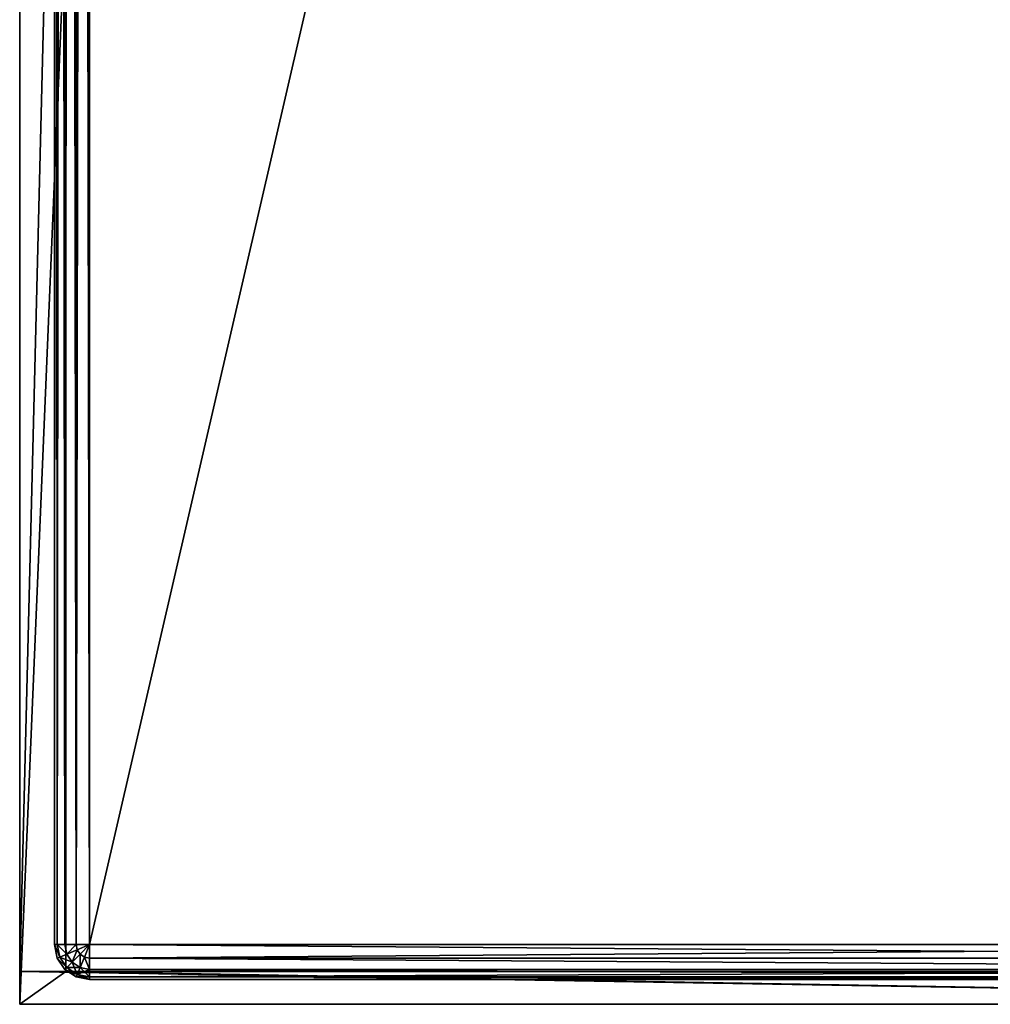
# Model space of a CAD drawing. Extents: x -0.3 to 16.4, y -0.2 to 67.4.
# Drawn here: x -0.3 to 8, y -0.2 to 8.2 of the extents above; entities that cross this region are included whole.
import ezdxf

# ---------------------------------------------------------------- set-up
doc = ezdxf.new("R2010")
doc.units = 0
doc.header["$LTSCALE"] = 2.54
doc.layers.get('0').update_dxf_attribs({"linetype": 'CONTINUOUS'})

# ---------------------------------------------------------------- blocks, each defined once
blk = doc.blocks.new('GRUPUJ_2')
at = {"color": 0}
for p, q in [((0, 0.3, 0.3), (0, 66.9, 0.3)), ((0, 0.3, 1.2), (0, 66.9, 1.2)), ((0, 0.3, 0.3), (0, 66.9, 0.3)), ((0, 0.3, 1.2), (0, 66.9, 1.2)), ((0.0228, 0.3, 0.1852), (0.0228, 66.9, 0.1852)), ((0.0228, 0.3, 0.1852), (0.0228, 66.9, 0.1852)), ((0.0228, 0.3, 1.3148), (0.0228, 66.9, 1.3148)), ((0.0228, 0.3, 1.3148), (0.0228, 66.9, 1.3148)), ((0.0879, 0.3, 0.0879), (0.0879, 66.9, 0.0879)), ((0.0879, 0.3, 0.0879), (0.0879, 66.9, 0.0879)), ((0.0879, 0.3, 1.4121), (0.0879, 66.9, 1.4121)), ((0.0879, 0.3, 1.4121), (0.0879, 66.9, 1.4121)), ((0.1852, 0.3, 0.0228), (0.1852, 66.9, 0.0228)), ((0.1852, 0.3, 0.0228), (0.1852, 66.9, 0.0228)), ((0.1852, 0.3, 1.4772), (0.1852, 66.9, 1.4772)), ((0.1852, 0.3, 1.4772), (0.1852, 66.9, 1.4772)), ((0.3, 66.9, 1.5), (0.3, 0.3, 1.5)), ((0.3, 66.9), (0.3, 0.3)), ((0.3, 66.9), (0.3, 0.3)), ((0.3, 66.9, 1.5), (0.3, 0.3, 1.5)), ((0, 0.3, 0.3), (0, 0.3, 1.2)), ((0.0228, 0.3, 0.1852), (0, 0.3, 0.3)), ((0, 0.3, 0.3), (0, 0.3, 1.2)), ((0, 0.3, 0.3), (0.0228, 0.1852, 0.3)), ((0, 0.3, 1.2), (0.0228, 0.1852, 1.2)), ((0.0228, 0.3, 1.3148), (0, 0.3, 1.2)), ((0.0228, 0.3, 0.1852), (0, 0.3, 0.3)), ((0, 0.3, 0.3), (0.0228, 0.1852, 0.3)), ((0.0228, 0.3, 1.3148), (0, 0.3, 1.2)), ((0, 0.3, 1.2), (0.0228, 0.1852, 1.2)), ((0.0879, 0.3, 0.0879), (0.0228, 0.3, 0.1852)), ((0.0879, 0.3, 1.4121), (0.0228, 0.3, 1.3148)), ((0.0879, 0.3, 0.0879), (0.0228, 0.3, 0.1852)), ((0.0228, 0.3, 0.1852), (0.0439, 0.1939, 0.1852)), ((0.0228, 0.3, 0.1852), (0.0439, 0.1939, 0.1852)), ((0.0879, 0.3, 1.4121), (0.0228, 0.3, 1.3148)), ((0.0228, 0.3, 1.3148), (0.0439, 0.1939, 1.3148)), ((0.0228, 0.3, 1.3148), (0.0439, 0.1939, 1.3148)), ((0.1852, 0.3, 0.0228), (0.0879, 0.3, 0.0879)), ((0.1852, 0.3, 1.4772), (0.0879, 0.3, 1.4121)), ((0.1852, 0.3, 0.0228), (0.0879, 0.3, 0.0879)), ((0.0879, 0.3, 0.0879), (0.104, 0.2188, 0.0879)), ((0.0879, 0.3, 0.0879), (0.104, 0.2188, 0.0879)), ((0.1852, 0.3, 1.4772), (0.0879, 0.3, 1.4121)), ((0.0879, 0.3, 1.4121), (0.104, 0.2188, 1.4121)), ((0.0879, 0.3, 1.4121), (0.104, 0.2188, 1.4121)), ((0.104, 0.2188, 0.0879), (0.1939, 0.2561, 0.0228)), ((0.104, 0.2188, 0.0879), (0.1939, 0.2561, 0.0228)), ((0.104, 0.2188, 1.4121), (0.1939, 0.2561, 1.4772)), ((0.104, 0.2188, 1.4121), (0.1939, 0.2561, 1.4772)), ((0.3, 0.3), (0.1852, 0.3, 0.0228)), ((0.3, 0.3, 1.5), (0.1852, 0.3, 1.4772)), ((0.3, 0.3), (0.1852, 0.3, 0.0228)), ((0.1852, 0.3, 0.0228), (0.1939, 0.2561, 0.0228)), ((0.1852, 0.3, 0.0228), (0.1939, 0.2561, 0.0228)), ((0.3, 0.3, 1.5), (0.1852, 0.3, 1.4772)), ((0.1852, 0.3, 1.4772), (0.1939, 0.2561, 1.4772)), ((0.1852, 0.3, 1.4772), (0.1939, 0.2561, 1.4772)), ((0.1939, 0.2561, 0.0228), (0.3, 0.3)), ((0.1939, 0.2561, 0.0228), (0.3, 0.3)), ((0.1939, 0.2561, 1.4772), (0.3, 0.3, 1.5)), ((0.1939, 0.2561, 1.4772), (0.3, 0.3, 1.5)), ((0.1939, 0.2561, 0.0228), (0.2188, 0.2188, 0.0228)), ((0.1939, 0.2561, 0.0228), (0.2188, 0.2188, 0.0228)), ((0.1939, 0.2561, 1.4772), (0.2188, 0.2188, 1.4772)), ((0.1939, 0.2561, 1.4772), (0.2188, 0.2188, 1.4772)), ((0.2188, 0.2188, 0.0228), (0.3, 0.3)), ((0.2188, 0.2188, 0.0228), (0.3, 0.3)), ((0.2188, 0.2188, 1.4772), (0.3, 0.3, 1.5)), ((0.2188, 0.2188, 1.4772), (0.3, 0.3, 1.5)), ((0.2561, 0.1939, 0.0228), (0.3, 0.3)), ((0.2561, 0.1939, 0.0228), (0.3, 0.3)), ((0.2561, 0.1939, 1.4772), (0.3, 0.3, 1.5)), ((0.2561, 0.1939, 1.4772), (0.3, 0.3, 1.5)), ((0.3, 0.3, 1.5), (15.7, 0.3, 1.5)), ((0.3, 0.3), (15.7, 0.3)), ((0.3, 0.3), (15.7, 0.3)), ((0.3, 0.1852, 0.0228), (0.3, 0.3)), ((0.3, 0.3, 1.5), (15.7, 0.3, 1.5)), ((0.3, 0.1852, 1.4772), (0.3, 0.3, 1.5)), ((0.3, 0.1852, 0.0228), (0.3, 0.3)), ((0.3, 0.1852, 1.4772), (0.3, 0.3, 1.5)), ((0.0228, 0.1852, 0.3), (0.0439, 0.1939, 0.1852)), ((0.0228, 0.1852, 0.3), (0.0439, 0.1939, 0.1852)), ((0.0228, 0.1852, 1.2), (0.0439, 0.1939, 1.3148)), ((0.0228, 0.1852, 1.2), (0.0439, 0.1939, 1.3148)), ((0.0228, 0.1852, 1.2), (0.0228, 0.1852, 0.3)), ((0.0228, 0.1852, 1.2), (0.0228, 0.1852, 0.3)), ((0.0228, 0.1852, 0.3), (0.0879, 0.0879, 0.3)), ((0.0228, 0.1852, 1.2), (0.0879, 0.0879, 1.2)), ((0.0228, 0.1852, 0.3), (0.0879, 0.0879, 0.3)), ((0.0228, 0.1852, 1.2), (0.0879, 0.0879, 1.2)), ((0.0439, 0.1939, 0.1852), (0.104, 0.2188, 0.0879)), ((0.0439, 0.1939, 0.1852), (0.104, 0.2188, 0.0879)), ((0.0439, 0.1939, 1.3148), (0.104, 0.2188, 1.4121)), ((0.0439, 0.1939, 1.3148), (0.104, 0.2188, 1.4121)), ((0.0439, 0.1939, 0.1852), (0.104, 0.104, 0.1852)), ((0.0439, 0.1939, 0.1852), (0.104, 0.104, 0.1852)), ((0.0439, 0.1939, 1.3148), (0.104, 0.104, 1.3148)), ((0.0439, 0.1939, 1.3148), (0.104, 0.104, 1.3148)), ((0.104, 0.2188, 0.0879), (0.15, 0.15, 0.0879)), ((0.104, 0.2188, 0.0879), (0.15, 0.15, 0.0879)), ((0.104, 0.2188, 1.4121), (0.15, 0.15, 1.4121)), ((0.104, 0.2188, 1.4121), (0.15, 0.15, 1.4121)), ((0.15, 0.15, 0.0879), (0.2188, 0.2188, 0.0228)), ((0.15, 0.15, 0.0879), (0.2188, 0.2188, 0.0228)), ((0.15, 0.15, 1.4121), (0.2188, 0.2188, 1.4772)), ((0.15, 0.15, 1.4121), (0.2188, 0.2188, 1.4772)), ((0.2188, 0.2188, 0.0228), (0.2561, 0.1939, 0.0228)), ((0.2188, 0.2188, 0.0228), (0.2561, 0.1939, 0.0228)), ((0.2188, 0.2188, 1.4772), (0.2561, 0.1939, 1.4772)), ((0.2188, 0.2188, 1.4772), (0.2561, 0.1939, 1.4772)), ((0.2188, 0.104, 0.0879), (0.2561, 0.1939, 0.0228)), ((0.2188, 0.104, 0.0879), (0.2561, 0.1939, 0.0228)), ((0.2188, 0.104, 1.4121), (0.2561, 0.1939, 1.4772)), ((0.2188, 0.104, 1.4121), (0.2561, 0.1939, 1.4772)), ((0.2561, 0.1939, 0.0228), (0.3, 0.1852, 0.0228)), ((0.2561, 0.1939, 0.0228), (0.3, 0.1852, 0.0228)), ((0.2561, 0.1939, 1.4772), (0.3, 0.1852, 1.4772)), ((0.2561, 0.1939, 1.4772), (0.3, 0.1852, 1.4772)), ((15.7, 0.1852, 0.0228), (0.3, 0.1852, 0.0228)), ((15.7, 0.1852, 0.0228), (0.3, 0.1852, 0.0228)), ((0.3, 0.0879, 0.0879), (0.3, 0.1852, 0.0228)), ((15.7, 0.1852, 1.4772), (0.3, 0.1852, 1.4772)), ((15.7, 0.1852, 1.4772), (0.3, 0.1852, 1.4772)), ((0.3, 0.0879, 1.4121), (0.3, 0.1852, 1.4772)), ((0.3, 0.0879, 0.0879), (0.3, 0.1852, 0.0228)), ((0.3, 0.0879, 1.4121), (0.3, 0.1852, 1.4772)), ((0.0879, 0.0879, 0.3), (0.104, 0.104, 0.1852)), ((0.0879, 0.0879, 0.3), (0.104, 0.104, 0.1852)), ((0.0879, 0.0879, 1.2), (0.104, 0.104, 1.3148)), ((0.0879, 0.0879, 1.2), (0.104, 0.104, 1.3148)), ((0.0879, 0.0879, 1.2), (0.0879, 0.0879, 0.3)), ((0.0879, 0.0879, 1.2), (0.0879, 0.0879, 0.3)), ((0.0879, 0.0879, 0.3), (0.1852, 0.0228, 0.3)), ((0.0879, 0.0879, 1.2), (0.1852, 0.0228, 1.2)), ((0.0879, 0.0879, 0.3), (0.1852, 0.0228, 0.3)), ((0.0879, 0.0879, 1.2), (0.1852, 0.0228, 1.2)), ((0.104, 0.104, 0.1852), (0.15, 0.15, 0.0879)), ((0.104, 0.104, 0.1852), (0.15, 0.15, 0.0879)), ((0.104, 0.104, 1.3148), (0.15, 0.15, 1.4121)), ((0.104, 0.104, 1.3148), (0.15, 0.15, 1.4121)), ((0.104, 0.104, 0.1852), (0.1939, 0.0439, 0.1852)), ((0.104, 0.104, 0.1852), (0.1939, 0.0439, 0.1852)), ((0.104, 0.104, 1.3148), (0.1939, 0.0439, 1.3148)), ((0.104, 0.104, 1.3148), (0.1939, 0.0439, 1.3148)), ((0.15, 0.15, 0.0879), (0.2188, 0.104, 0.0879)), ((0.15, 0.15, 0.0879), (0.2188, 0.104, 0.0879)), ((0.15, 0.15, 1.4121), (0.2188, 0.104, 1.4121)), ((0.15, 0.15, 1.4121), (0.2188, 0.104, 1.4121)), ((0.1939, 0.0439, 0.1852), (0.2188, 0.104, 0.0879)), ((0.1939, 0.0439, 0.1852), (0.2188, 0.104, 0.0879)), ((0.1939, 0.0439, 1.3148), (0.2188, 0.104, 1.4121)), ((0.1939, 0.0439, 1.3148), (0.2188, 0.104, 1.4121)), ((0.2188, 0.104, 0.0879), (0.3, 0.0879, 0.0879)), ((0.2188, 0.104, 0.0879), (0.3, 0.0879, 0.0879)), ((0.2188, 0.104, 1.4121), (0.3, 0.0879, 1.4121)), ((0.2188, 0.104, 1.4121), (0.3, 0.0879, 1.4121)), ((15.7, 0.0879, 0.0879), (0.3, 0.0879, 0.0879)), ((15.7, 0.0879, 0.0879), (0.3, 0.0879, 0.0879)), ((0.3, 0.0228, 0.1852), (0.3, 0.0879, 0.0879)), ((15.7, 0.0879, 1.4121), (0.3, 0.0879, 1.4121)), ((15.7, 0.0879, 1.4121), (0.3, 0.0879, 1.4121)), ((0.3, 0.0228, 1.3148), (0.3, 0.0879, 1.4121)), ((0.3, 0.0228, 0.1852), (0.3, 0.0879, 0.0879)), ((0.3, 0.0228, 1.3148), (0.3, 0.0879, 1.4121)), ((0.1852, 0.0228, 0.3), (0.1939, 0.0439, 0.1852)), ((0.1852, 0.0228, 0.3), (0.1939, 0.0439, 0.1852)), ((0.1852, 0.0228, 1.2), (0.1939, 0.0439, 1.3148)), ((0.1852, 0.0228, 1.2), (0.1939, 0.0439, 1.3148)), ((0.1852, 0.0228, 1.2), (0.1852, 0.0228, 0.3)), ((0.1852, 0.0228, 1.2), (0.1852, 0.0228, 0.3)), ((0.1852, 0.0228, 0.3), (0.3, 0, 0.3)), ((0.1852, 0.0228, 1.2), (0.3, 0, 1.2)), ((0.1852, 0.0228, 0.3), (0.3, 0, 0.3)), ((0.1852, 0.0228, 1.2), (0.3, 0, 1.2)), ((0.1939, 0.0439, 0.1852), (0.3, 0.0228, 0.1852)), ((0.1939, 0.0439, 0.1852), (0.3, 0.0228, 0.1852)), ((0.1939, 0.0439, 1.3148), (0.3, 0.0228, 1.3148)), ((0.1939, 0.0439, 1.3148), (0.3, 0.0228, 1.3148)), ((15.7, 0.0228, 0.1852), (0.3, 0.0228, 0.1852)), ((15.7, 0.0228, 0.1852), (0.3, 0.0228, 0.1852)), ((0.3, 0, 0.3), (0.3, 0.0228, 0.1852)), ((15.7, 0.0228, 1.3148), (0.3, 0.0228, 1.3148)), ((15.7, 0.0228, 1.3148), (0.3, 0.0228, 1.3148)), ((0.3, 0, 1.2), (0.3, 0.0228, 1.3148)), ((0.3, 0, 0.3), (0.3, 0.0228, 0.1852)), ((0.3, 0, 1.2), (0.3, 0.0228, 1.3148)), ((0.3, 0, 1.2), (0.3, 0, 0.3)), ((15.7, 0, 0.3), (0.3, 0, 0.3)), ((15.7, 0, 1.2), (0.3, 0, 1.2)), ((0.3, 0, 1.2), (0.3, 0, 0.3)), ((15.7, 0, 0.3), (0.3, 0, 0.3)), ((15.7, 0, 1.2), (0.3, 0, 1.2))]:
    blk.add_line(p, q, dxfattribs=at)
at = {"color": 33}
mesh = blk.add_polyface(dxfattribs=at)
corners = [(0, 66.9, 1.2), (0, 0.3, 0.3), (0, 0.3, 1.2), (0, 66.9, 0.3)]
mesh.append_faces([[corners[k] for k in face] for face in [(0, 1, 2), (1, 0, 3)]], dxfattribs={"vtx0": -1, "color": 33})
mesh = blk.add_polyface(dxfattribs=at)
corners = [(0, 66.9, 0.3), (0.0228, 0.3, 0.1852), (0, 0.3, 0.3), (0.0228, 66.9, 0.1852)]
mesh.append_faces([[corners[k] for k in face] for face in [(0, 1, 2), (1, 0, 3)]], dxfattribs={"vtx0": -1, "color": 33})
mesh = blk.add_polyface(dxfattribs=at)
corners = [(0.0228, 66.9, 1.3148), (0, 0.3, 1.2), (0.0228, 0.3, 1.3148), (0, 66.9, 1.2)]
mesh.append_faces([[corners[k] for k in face] for face in [(0, 1, 2), (1, 0, 3)]], dxfattribs={"vtx0": -1, "color": 33})
mesh = blk.add_polyface(dxfattribs=at)
corners = [(0.0228, 66.9, 0.1852), (0.0879, 0.3, 0.0879), (0.0228, 0.3, 0.1852), (0.0879, 66.9, 0.0879)]
mesh.append_faces([[corners[k] for k in face] for face in [(0, 1, 2), (1, 0, 3)]], dxfattribs={"vtx0": -1, "color": 33})
mesh = blk.add_polyface(dxfattribs=at)
corners = [(0.0879, 66.9, 1.4121), (0.0228, 0.3, 1.3148), (0.0879, 0.3, 1.4121), (0.0228, 66.9, 1.3148)]
mesh.append_faces([[corners[k] for k in face] for face in [(0, 1, 2), (1, 0, 3)]], dxfattribs={"vtx0": -1, "color": 33})
mesh = blk.add_polyface(dxfattribs=at)
corners = [(0.1852, 66.9, 0.0228), (0.0879, 0.3, 0.0879), (0.0879, 66.9, 0.0879), (0.1852, 0.3, 0.0228)]
mesh.append_faces([[corners[k] for k in face] for face in [(0, 1, 2), (1, 0, 3)]], dxfattribs={"vtx0": -1, "color": 33})
mesh = blk.add_polyface(dxfattribs=at)
corners = [(0.1852, 0.3, 1.4772), (0.0879, 66.9, 1.4121), (0.0879, 0.3, 1.4121), (0.1852, 66.9, 1.4772)]
mesh.append_faces([[corners[k] for k in face] for face in [(0, 1, 2), (1, 0, 3)]], dxfattribs={"vtx0": -1, "color": 33})
mesh = blk.add_polyface(dxfattribs=at)
corners = [(0.3, 66.9), (0.1852, 0.3, 0.0228), (0.1852, 66.9, 0.0228), (0.3, 0.3)]
mesh.append_faces([[corners[k] for k in face] for face in [(0, 1, 2), (1, 0, 3)]], dxfattribs={"vtx0": -1, "color": 33})
mesh = blk.add_polyface(dxfattribs=at)
corners = [(0.3, 0.3, 1.5), (0.1852, 66.9, 1.4772), (0.1852, 0.3, 1.4772), (0.3, 66.9, 1.5)]
mesh.append_faces([[corners[k] for k in face] for face in [(0, 1, 2), (1, 0, 3)]], dxfattribs={"vtx0": -1, "color": 33})
mesh = blk.add_polyface(dxfattribs=at)
corners = [(15.7, 0.3, 1.5), (0.3, 66.9, 1.5), (0.3, 0.3, 1.5), (15.7, 66.9, 1.5)]
mesh.append_faces([[corners[k] for k in face] for face in [(0, 1, 2), (1, 0, 3)]], dxfattribs={"vtx0": -1, "color": 33})
mesh = blk.add_polyface(dxfattribs=at)
corners = [(15.7, 66.9), (0.3, 0.3), (0.3, 66.9), (15.7, 0.3)]
mesh.append_faces([[corners[k] for k in face] for face in [(0, 1, 2), (1, 0, 3)]], dxfattribs={"vtx0": -1, "color": 33})
mesh = blk.add_polyface(dxfattribs=at)
corners = [(0, 0.3, 1.2), (0.0228, 0.1852, 0.3), (0.0228, 0.1852, 1.2), (0, 0.3, 0.3)]
mesh.append_faces([[corners[k] for k in face] for face in [(0, 1, 2), (1, 0, 3)]], dxfattribs={"vtx0": -1, "color": 33})
mesh = blk.add_polyface(dxfattribs=at)
corners = [(0, 0.3, 0.3), (0.0439, 0.1939, 0.1852), (0.0228, 0.1852, 0.3), (0.0228, 0.3, 0.1852)]
mesh.append_faces([[corners[k] for k in face] for face in [(0, 1, 2), (1, 0, 3)]], dxfattribs={"vtx0": -1, "color": 33})
mesh = blk.add_polyface(dxfattribs=at)
corners = [(0.0439, 0.1939, 1.3148), (0, 0.3, 1.2), (0.0228, 0.1852, 1.2), (0.0228, 0.3, 1.3148)]
mesh.append_faces([[corners[k] for k in face] for face in [(0, 1, 2), (1, 0, 3)]], dxfattribs={"vtx0": -1, "color": 33})
mesh = blk.add_polyface(dxfattribs=at)
corners = [(0.0228, 0.3, 0.1852), (0.104, 0.2188, 0.0879), (0.0439, 0.1939, 0.1852), (0.0879, 0.3, 0.0879)]
mesh.append_faces([[corners[k] for k in face] for face in [(0, 1, 2), (1, 0, 3)]], dxfattribs={"vtx0": -1, "color": 33})
mesh = blk.add_polyface(dxfattribs=at)
corners = [(0.104, 0.2188, 1.4121), (0.0228, 0.3, 1.3148), (0.0439, 0.1939, 1.3148), (0.0879, 0.3, 1.4121)]
mesh.append_faces([[corners[k] for k in face] for face in [(0, 1, 2), (1, 0, 3)]], dxfattribs={"vtx0": -1, "color": 33})
mesh = blk.add_polyface(dxfattribs=at)
corners = [(0.1852, 0.3, 0.0228), (0.104, 0.2188, 0.0879), (0.0879, 0.3, 0.0879), (0.1939, 0.2561, 0.0228)]
mesh.append_faces([[corners[k] for k in face] for face in [(0, 1, 2), (1, 0, 3)]], dxfattribs={"vtx0": -1, "color": 33})
mesh = blk.add_polyface(dxfattribs=at)
corners = [(0.104, 0.2188, 1.4121), (0.1852, 0.3, 1.4772), (0.0879, 0.3, 1.4121), (0.1939, 0.2561, 1.4772)]
mesh.append_faces([[corners[k] for k in face] for face in [(0, 1, 2), (1, 0, 3)]], dxfattribs={"vtx0": -1, "color": 33})
mesh = blk.add_polyface(dxfattribs=at)
corners = [(0.1939, 0.2561, 0.0228), (0.15, 0.15, 0.0879), (0.104, 0.2188, 0.0879), (0.2188, 0.2188, 0.0228)]
mesh.append_faces([[corners[k] for k in face] for face in [(0, 1, 2), (1, 0, 3)]], dxfattribs={"vtx0": -1, "color": 33})
mesh = blk.add_polyface(dxfattribs=at)
corners = [(0.15, 0.15, 1.4121), (0.1939, 0.2561, 1.4772), (0.104, 0.2188, 1.4121), (0.2188, 0.2188, 1.4772)]
mesh.append_faces([[corners[k] for k in face] for face in [(0, 1, 2), (1, 0, 3)]], dxfattribs={"vtx0": -1, "color": 33})
mesh = blk.add_polyface(dxfattribs=at)
corners = [(0.3, 0.3), (0.1939, 0.2561, 0.0228), (0.1852, 0.3, 0.0228)]
mesh.append_faces([[corners[k] for k in face] for face in [(0, 1, 2)]], dxfattribs={"color": 33})
mesh = blk.add_polyface(dxfattribs=at)
corners = [(0.3, 0.3, 1.5), (0.1852, 0.3, 1.4772), (0.1939, 0.2561, 1.4772)]
mesh.append_faces([[corners[k] for k in face] for face in [(0, 1, 2)]], dxfattribs={"color": 33})
mesh = blk.add_polyface(dxfattribs=at)
corners = [(0.3, 0.3), (0.2188, 0.2188, 0.0228), (0.1939, 0.2561, 0.0228)]
mesh.append_faces([[corners[k] for k in face] for face in [(0, 1, 2)]], dxfattribs={"color": 33})
mesh = blk.add_polyface(dxfattribs=at)
corners = [(0.3, 0.3, 1.5), (0.1939, 0.2561, 1.4772), (0.2188, 0.2188, 1.4772)]
mesh.append_faces([[corners[k] for k in face] for face in [(0, 1, 2)]], dxfattribs={"color": 33})
mesh = blk.add_polyface(dxfattribs=at)
corners = [(0.3, 0.3), (0.2561, 0.1939, 0.0228), (0.2188, 0.2188, 0.0228)]
mesh.append_faces([[corners[k] for k in face] for face in [(0, 1, 2)]], dxfattribs={"color": 33})
mesh = blk.add_polyface(dxfattribs=at)
corners = [(0.3, 0.3, 1.5), (0.2188, 0.2188, 1.4772), (0.2561, 0.1939, 1.4772)]
mesh.append_faces([[corners[k] for k in face] for face in [(0, 1, 2)]], dxfattribs={"color": 33})
mesh = blk.add_polyface(dxfattribs=at)
corners = [(0.3, 0.1852, 0.0228), (0.2561, 0.1939, 0.0228), (0.3, 0.3)]
mesh.append_faces([[corners[k] for k in face] for face in [(0, 1, 2)]], dxfattribs={"color": 33})
mesh = blk.add_polyface(dxfattribs=at)
corners = [(0.3, 0.3, 1.5), (0.2561, 0.1939, 1.4772), (0.3, 0.1852, 1.4772)]
mesh.append_faces([[corners[k] for k in face] for face in [(0, 1, 2)]], dxfattribs={"color": 33})
mesh = blk.add_polyface(dxfattribs=at)
corners = [(15.7, 0.3), (0.3, 0.1852, 0.0228), (0.3, 0.3), (15.7, 0.1852, 0.0228)]
mesh.append_faces([[corners[k] for k in face] for face in [(0, 1, 2), (1, 0, 3)]], dxfattribs={"vtx0": -1, "color": 33})
mesh = blk.add_polyface(dxfattribs=at)
corners = [(15.7, 0.1852, 1.4772), (0.3, 0.3, 1.5), (0.3, 0.1852, 1.4772), (15.7, 0.3, 1.5)]
mesh.append_faces([[corners[k] for k in face] for face in [(0, 1, 2), (1, 0, 3)]], dxfattribs={"vtx0": -1, "color": 33})
mesh = blk.add_polyface(dxfattribs=at)
corners = [(0.0228, 0.1852, 0.3), (0.104, 0.104, 0.1852), (0.0879, 0.0879, 0.3), (0.0439, 0.1939, 0.1852)]
mesh.append_faces([[corners[k] for k in face] for face in [(0, 1, 2), (1, 0, 3)]], dxfattribs={"vtx0": -1, "color": 33})
mesh = blk.add_polyface(dxfattribs=at)
corners = [(0.104, 0.104, 1.3148), (0.0228, 0.1852, 1.2), (0.0879, 0.0879, 1.2), (0.0439, 0.1939, 1.3148)]
mesh.append_faces([[corners[k] for k in face] for face in [(0, 1, 2), (1, 0, 3)]], dxfattribs={"vtx0": -1, "color": 33})
mesh = blk.add_polyface(dxfattribs=at)
corners = [(0.0228, 0.1852, 1.2), (0.0879, 0.0879, 0.3), (0.0879, 0.0879, 1.2), (0.0228, 0.1852, 0.3)]
mesh.append_faces([[corners[k] for k in face] for face in [(0, 1, 2), (1, 0, 3)]], dxfattribs={"vtx0": -1, "color": 33})
mesh = blk.add_polyface(dxfattribs=at)
corners = [(0.0439, 0.1939, 0.1852), (0.15, 0.15, 0.0879), (0.104, 0.104, 0.1852), (0.104, 0.2188, 0.0879)]
mesh.append_faces([[corners[k] for k in face] for face in [(0, 1, 2), (1, 0, 3)]], dxfattribs={"vtx0": -1, "color": 33})
mesh = blk.add_polyface(dxfattribs=at)
corners = [(0.15, 0.15, 1.4121), (0.0439, 0.1939, 1.3148), (0.104, 0.104, 1.3148), (0.104, 0.2188, 1.4121)]
mesh.append_faces([[corners[k] for k in face] for face in [(0, 1, 2), (1, 0, 3)]], dxfattribs={"vtx0": -1, "color": 33})
mesh = blk.add_polyface(dxfattribs=at)
corners = [(0.2188, 0.2188, 0.0228), (0.2188, 0.104, 0.0879), (0.15, 0.15, 0.0879), (0.2561, 0.1939, 0.0228)]
mesh.append_faces([[corners[k] for k in face] for face in [(0, 1, 2), (1, 0, 3)]], dxfattribs={"vtx0": -1, "color": 33})
mesh = blk.add_polyface(dxfattribs=at)
corners = [(0.2188, 0.104, 1.4121), (0.2188, 0.2188, 1.4772), (0.15, 0.15, 1.4121), (0.2561, 0.1939, 1.4772)]
mesh.append_faces([[corners[k] for k in face] for face in [(0, 1, 2), (1, 0, 3)]], dxfattribs={"vtx0": -1, "color": 33})
mesh = blk.add_polyface(dxfattribs=at)
corners = [(0.2561, 0.1939, 0.0228), (0.3, 0.0879, 0.0879), (0.2188, 0.104, 0.0879), (0.3, 0.1852, 0.0228)]
mesh.append_faces([[corners[k] for k in face] for face in [(0, 1, 2), (1, 0, 3)]], dxfattribs={"vtx0": -1, "color": 33})
mesh = blk.add_polyface(dxfattribs=at)
corners = [(0.3, 0.0879, 1.4121), (0.2561, 0.1939, 1.4772), (0.2188, 0.104, 1.4121), (0.3, 0.1852, 1.4772)]
mesh.append_faces([[corners[k] for k in face] for face in [(0, 1, 2), (1, 0, 3)]], dxfattribs={"vtx0": -1, "color": 33})
mesh = blk.add_polyface(dxfattribs=at)
corners = [(0.3, 0.1852, 0.0228), (15.7, 0.0879, 0.0879), (0.3, 0.0879, 0.0879), (15.7, 0.1852, 0.0228)]
mesh.append_faces([[corners[k] for k in face] for face in [(0, 1, 2), (1, 0, 3)]], dxfattribs={"vtx0": -1, "color": 33})
mesh = blk.add_polyface(dxfattribs=at)
corners = [(15.7, 0.0879, 1.4121), (0.3, 0.1852, 1.4772), (0.3, 0.0879, 1.4121), (15.7, 0.1852, 1.4772)]
mesh.append_faces([[corners[k] for k in face] for face in [(0, 1, 2), (1, 0, 3)]], dxfattribs={"vtx0": -1, "color": 33})
mesh = blk.add_polyface(dxfattribs=at)
corners = [(0.1852, 0.0228, 0.3), (0.104, 0.104, 0.1852), (0.1939, 0.0439, 0.1852), (0.0879, 0.0879, 0.3)]
mesh.append_faces([[corners[k] for k in face] for face in [(0, 1, 2), (1, 0, 3)]], dxfattribs={"vtx0": -1, "color": 33})
mesh = blk.add_polyface(dxfattribs=at)
corners = [(0.1939, 0.0439, 1.3148), (0.0879, 0.0879, 1.2), (0.1852, 0.0228, 1.2), (0.104, 0.104, 1.3148)]
mesh.append_faces([[corners[k] for k in face] for face in [(0, 1, 2), (1, 0, 3)]], dxfattribs={"vtx0": -1, "color": 33})
mesh = blk.add_polyface(dxfattribs=at)
corners = [(0.1852, 0.0228, 1.2), (0.0879, 0.0879, 0.3), (0.1852, 0.0228, 0.3), (0.0879, 0.0879, 1.2)]
mesh.append_faces([[corners[k] for k in face] for face in [(0, 1, 2), (1, 0, 3)]], dxfattribs={"vtx0": -1, "color": 33})
mesh = blk.add_polyface(dxfattribs=at)
corners = [(0.1939, 0.0439, 0.1852), (0.15, 0.15, 0.0879), (0.2188, 0.104, 0.0879), (0.104, 0.104, 0.1852)]
mesh.append_faces([[corners[k] for k in face] for face in [(0, 1, 2), (1, 0, 3)]], dxfattribs={"vtx0": -1, "color": 33})
mesh = blk.add_polyface(dxfattribs=at)
corners = [(0.2188, 0.104, 1.4121), (0.104, 0.104, 1.3148), (0.1939, 0.0439, 1.3148), (0.15, 0.15, 1.4121)]
mesh.append_faces([[corners[k] for k in face] for face in [(0, 1, 2), (1, 0, 3)]], dxfattribs={"vtx0": -1, "color": 33})
mesh = blk.add_polyface(dxfattribs=at)
corners = [(0.3, 0.0228, 0.1852), (0.2188, 0.104, 0.0879), (0.3, 0.0879, 0.0879), (0.1939, 0.0439, 0.1852)]
mesh.append_faces([[corners[k] for k in face] for face in [(0, 1, 2), (1, 0, 3)]], dxfattribs={"vtx0": -1, "color": 33})
mesh = blk.add_polyface(dxfattribs=at)
corners = [(0.3, 0.0879, 1.4121), (0.1939, 0.0439, 1.3148), (0.3, 0.0228, 1.3148), (0.2188, 0.104, 1.4121)]
mesh.append_faces([[corners[k] for k in face] for face in [(0, 1, 2), (1, 0, 3)]], dxfattribs={"vtx0": -1, "color": 33})
mesh = blk.add_polyface(dxfattribs=at)
corners = [(15.7, 0.0228, 0.1852), (0.3, 0.0879, 0.0879), (15.7, 0.0879, 0.0879), (0.3, 0.0228, 0.1852)]
mesh.append_faces([[corners[k] for k in face] for face in [(0, 1, 2), (1, 0, 3)]], dxfattribs={"vtx0": -1, "color": 33})
mesh = blk.add_polyface(dxfattribs=at)
corners = [(15.7, 0.0879, 1.4121), (0.3, 0.0228, 1.3148), (15.7, 0.0228, 1.3148), (0.3, 0.0879, 1.4121)]
mesh.append_faces([[corners[k] for k in face] for face in [(0, 1, 2), (1, 0, 3)]], dxfattribs={"vtx0": -1, "color": 33})
mesh = blk.add_polyface(dxfattribs=at)
corners = [(0.3, 0, 0.3), (0.1939, 0.0439, 0.1852), (0.3, 0.0228, 0.1852), (0.1852, 0.0228, 0.3)]
mesh.append_faces([[corners[k] for k in face] for face in [(0, 1, 2), (1, 0, 3)]], dxfattribs={"vtx0": -1, "color": 33})
mesh = blk.add_polyface(dxfattribs=at)
corners = [(0.3, 0.0228, 1.3148), (0.1852, 0.0228, 1.2), (0.3, 0, 1.2), (0.1939, 0.0439, 1.3148)]
mesh.append_faces([[corners[k] for k in face] for face in [(0, 1, 2), (1, 0, 3)]], dxfattribs={"vtx0": -1, "color": 33})
mesh = blk.add_polyface(dxfattribs=at)
corners = [(0.3, 0, 1.2), (0.1852, 0.0228, 0.3), (0.3, 0, 0.3), (0.1852, 0.0228, 1.2)]
mesh.append_faces([[corners[k] for k in face] for face in [(0, 1, 2), (1, 0, 3)]], dxfattribs={"vtx0": -1, "color": 33})
mesh = blk.add_polyface(dxfattribs=at)
corners = [(15.7, 0, 0.3), (0.3, 0.0228, 0.1852), (15.7, 0.0228, 0.1852), (0.3, 0, 0.3)]
mesh.append_faces([[corners[k] for k in face] for face in [(0, 1, 2), (1, 0, 3)]], dxfattribs={"vtx0": -1, "color": 33})
mesh = blk.add_polyface(dxfattribs=at)
corners = [(15.7, 0.0228, 1.3148), (0.3, 0, 1.2), (15.7, 0, 1.2), (0.3, 0.0228, 1.3148)]
mesh.append_faces([[corners[k] for k in face] for face in [(0, 1, 2), (1, 0, 3)]], dxfattribs={"vtx0": -1, "color": 33})
mesh = blk.add_polyface(dxfattribs=at)
corners = [(15.7, 0, 1.2), (0.3, 0, 0.3), (15.7, 0, 0.3), (0.3, 0, 1.2)]
mesh.append_faces([[corners[k] for k in face] for face in [(0, 1, 2), (1, 0, 3)]], dxfattribs={"vtx0": -1, "color": 33})
blk = doc.blocks.new('GRUPUJ_1')
at = {"color": 250}
for p, q in [((0, 0.2121, 12.2121), (0, 12.2121, 0.2121)), ((0, 0.2121, 12.2121), (0, 12.2121, 0.2121)), ((0.3, 0.2121, 12.2121), (0.3, 12.2121, 0.2121)), ((0.3, 0.2121, 12.2121), (0.3, 12.2121, 0.2121)), ((0, 0, 7.3243), (0, 7.3243)), ((0, 0, 7.3243), (0, 7.3243)), ((0.3, 0.2121, 7.1121), (0.3, 7.1121, 0.2121)), ((0.3, 0.2121, 7.1121), (0.3, 7.1121, 0.2121)), ((0.3, 0.2121, 12.2121), (0, 0.2121, 12.2121)), ((0, 0.2121, 12.2121), (0, 0, 12.2121)), ((0.3, 0.2121, 12.2121), (0, 0.2121, 12.2121)), ((0, 0.2121, 12.2121), (0, 0, 12.2121)), ((0.3, 0.2121, 7.1121), (0.3, 0.2121, 12.2121)), ((0.3, 0.2121, 7.1121), (12.3, 0.2121, 7.1121)), ((0.3, 0.2121, 12.2121), (12.3, 0.2121, 12.2121)), ((0.3, 0.2121, 7.1121), (12.3, 0.2121, 7.1121)), ((0.3, 0.2121, 7.1121), (0.3, 0.2121, 12.2121)), ((0.3, 0.2121, 12.2121), (12.3, 0.2121, 12.2121)), ((0, 0, 12.2121), (0, 0, 7.3243)), ((12.6, 0, 7.3243), (0, 0, 7.3243)), ((12.6, 0, 12.2121), (0, 0, 12.2121)), ((12.6, 0, 12.2121), (0, 0, 12.2121)), ((0, 0, 12.2121), (0, 0, 7.3243)), ((12.6, 0, 7.3243), (0, 0, 7.3243))]:
    blk.add_line(p, q, dxfattribs=at)
mesh = blk.add_polyface(dxfattribs=at)
corners = [(0, 0.2121, 12.2121), (0.3, 12.2121, 0.2121), (0, 12.2121, 0.2121), (0.3, 0.2121, 12.2121)]
mesh.append_faces([[corners[k] for k in face] for face in [(0, 1, 2), (1, 0, 3)]], dxfattribs={"vtx0": -1, "color": 250})
mesh = blk.add_polyface(dxfattribs=at)
corners = [(0, 0, 12.2121), (0, 7.3243), (0, 0, 7.3243), (0, 0.2121, 12.2121), (0, 12.2121, 0.2121), (0, 12.2121)]
mesh.append_faces([[corners[k] for k in face] for face in [(0, 1, 2), (1, 4, 5)]], dxfattribs={"vtx0": -1, "color": 250})
mesh.append_faces([[corners[k] for k in face] for face in [(1, 0, 3), (1, 3, 4)]], dxfattribs={"vtx0": -1, "vtx2": -1, "color": 250})
mesh = blk.add_polyface(dxfattribs=at)
corners = [(0.3, 7.1121, 0.2121), (0.3, 0.2121, 12.2121), (0.3, 0.2121, 7.1121), (0.3, 12.2121, 0.2121)]
mesh.append_faces([[corners[k] for k in face] for face in [(0, 1, 2), (1, 0, 3)]], dxfattribs={"vtx0": -1, "color": 250})
mesh = blk.add_polyface(dxfattribs=at)
corners = [(12.6, 7.3243), (12.3, 7.1121, 0.2121), (0.3, 7.1121, 0.2121), (12.6, 0, 7.3243), (12.3, 0.2121, 7.1121), (0.3, 0.2121, 7.1121), (0, 7.3243), (0, 0, 7.3243)]
mesh.append_faces([[corners[k] for k in face] for face in [(1, 3, 4), (4, 3, 5), (6, 2, 7), (7, 5, 3)]], dxfattribs={"vtx0": -1, "vtx1": -1, "color": 250})
mesh.append_faces([[corners[k] for k in face] for face in [(0, 1, 2), (1, 0, 3), (2, 6, 0), (7, 2, 5)]], dxfattribs={"vtx0": -1, "vtx2": -1, "color": 250})
mesh = blk.add_polyface(dxfattribs=at)
corners = [(12.6, 0, 12.2121), (0, 0.2121, 12.2121), (0, 0, 12.2121), (0.3, 0.2121, 12.2121), (12.3, 0.2121, 12.2121), (12.6, 0.2121, 12.2121)]
mesh.append_faces([[corners[k] for k in face] for face in [(0, 1, 2), (4, 0, 5)]], dxfattribs={"vtx0": -1, "color": 250})
mesh.append_faces([[corners[k] for k in face] for face in [(1, 0, 3), (3, 0, 4)]], dxfattribs={"vtx0": -1, "vtx1": -1, "color": 250})
mesh = blk.add_polyface(dxfattribs=at)
corners = [(0.3, 0.2121, 7.1121), (12.3, 0.2121, 12.2121), (12.3, 0.2121, 7.1121), (0.3, 0.2121, 12.2121)]
mesh.append_faces([[corners[k] for k in face] for face in [(0, 1, 2), (1, 0, 3)]], dxfattribs={"vtx0": -1, "color": 250})
mesh = blk.add_polyface(dxfattribs=at)
corners = [(12.6, 0, 12.2121), (0, 0, 7.3243), (12.6, 0, 7.3243), (0, 0, 12.2121)]
mesh.append_faces([[corners[k] for k in face] for face in [(0, 1, 2), (1, 0, 3)]], dxfattribs={"vtx0": -1, "color": 250})

msp = doc.modelspace()

# ---------------------------------------------------------------- block references
at = {"color": 0}
msp.add_blockref('GRUPUJ_2', (0, 0), dxfattribs=at)
at = {"color": 0, "xscale": 1.3231, "yscale": 1.3231, "zscale": 1.3231}
msp.add_blockref('GRUPUJ_1', (-0.3, -0.2121, -0.2121), dxfattribs=at)

doc.saveas('drawing.dxf')
